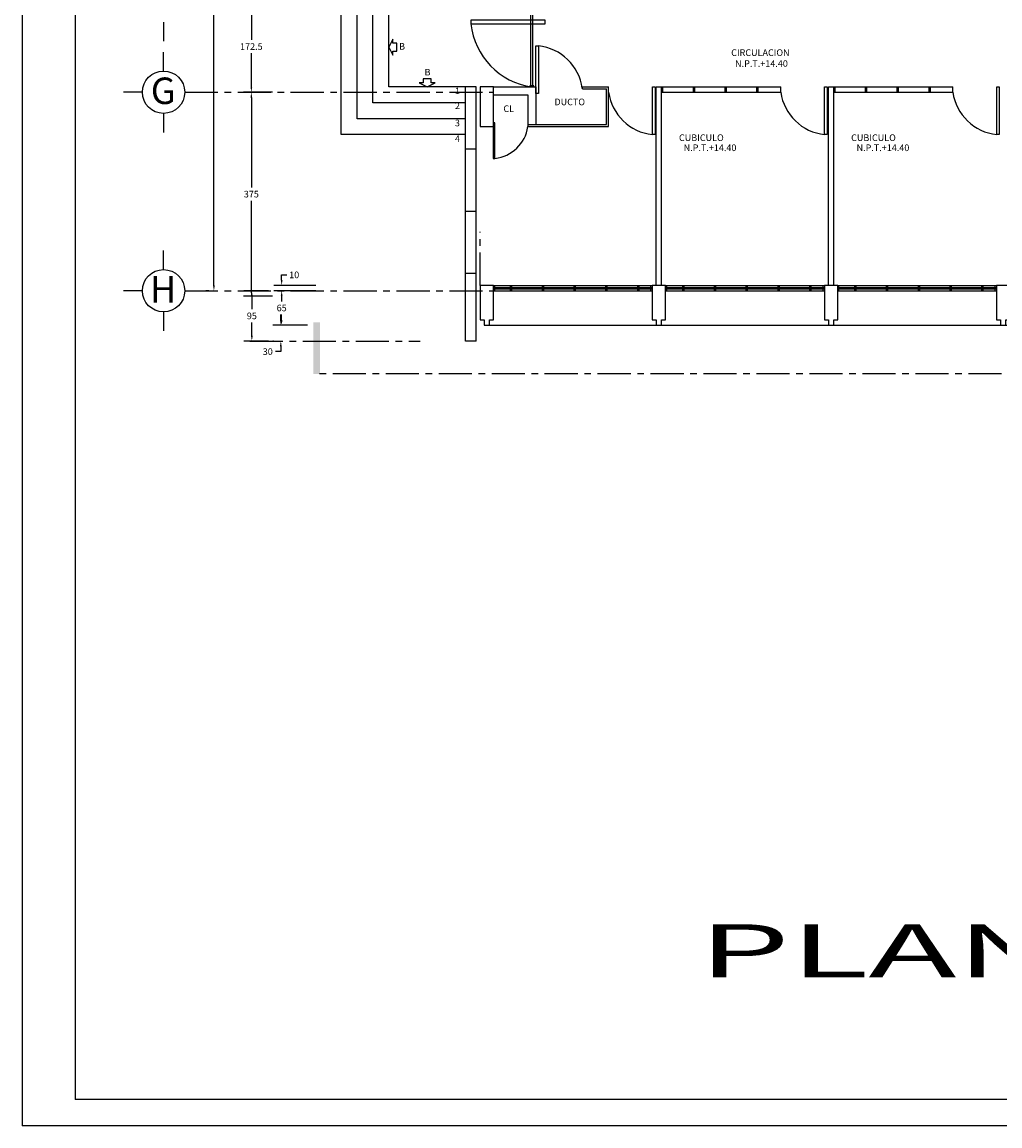
# Model space of a CAD drawing. Extents: x -15 to 105, y -16 to 69.
# Drawn here: x -15 to 22, y -16 to 26 of the extents above; entities that cross this region are included whole.
import ezdxf
from ezdxf.enums import TextEntityAlignment as Align

# ---------------------------------------------------------------- set-up
doc = ezdxf.new("R2010")
doc.units = 0
doc.header["$MEASUREMENT"] = 0
doc.header["$PDMODE"] = 3
doc.linetypes.add('CENTER', pattern=[2, 1.25, -0.25, 0.25, -0.25])
doc.layers.get('0').update_dxf_attribs({"linetype": 'CONTINUOUS'})
doc.layers.get('DEFPOINTS').update_dxf_attribs({"linetype": 'CONTINUOUS'})
for name, color, linetype in [('ASC', 5, 'CONTINUOUS'), ('B', 7, 'CONTINUOUS'), ('C', 4, 'CONTINUOUS'), ('CC', 1, 'CONTINUOUS'), ('E', 6, 'CENTER'), ('EJES', 8, 'CENTER'), ('MARGEN1', 1, 'CONTINUOUS'), ('P', 35, 'CONTINUOUS'), ('T', 9, 'CONTINUOUS'), ('V', 7, 'CONTINUOUS')]:
    doc.layers.add(name, color=color, linetype=linetype)
doc.styles.add('LOGO', font='rom_____.pfb')
doc.styles.add('ROMAND', font='ROMAND.shx', dxfattribs={"height": 0.25})
doc.styles.get("Standard").update_dxf_attribs({"font": 'ROMANS9.SHX', "height": 0.25})
doc.dimstyles.new('COR', dxfattribs={"dimtxt": 0.318, "dimasz": 0.2, "dimexe": 0.3, "dimexo": 0.3063, "dimgap": 0.09, "dimtad": 0, "dimtih": 1, "dimtoh": 1, "dimdec": 4, "dimzin": 0, "dimdsep": 46, "dimtxsty": 'Standard', "dimcen": 0.09, "dimdle": 0.25, "dimclrd": 6, "dimclre": 6, "dimclrt": 2, "dimadec": 0, "dimazin": 0, "dimtfac": 1, "dimtdec": 4, "dimtofl": 0, "dimtmove": 2, "dimatfit": 3, "dimfxl": 0, "dimtolj": 1, "dimtzin": 0, "dimarcsym": 0})

# ---------------------------------------------------------------- blocks, each defined once
blk = doc.blocks.new('*D25')
at = {"color": 6, "linetype": 'ByBlock'}
for p, q in [((-8.036, 56.86), (-8.146, 56.86)), ((-7.846, 56.66), (-7.846, 36.409)), ((-7.846, 15.66), (-7.846, 35.911)), ((-8.036, 15.46), (-8.146, 15.46))]:
    blk.add_line(p, q, dxfattribs=at)
for points in [[(-7.88, 56.66), (-7.813, 56.66), (-7.846, 56.86)], [(-7.88, 15.66), (-7.813, 15.66), (-7.846, 15.46)]]:
    blk.add_solid(points, dxfattribs=at)
at = {"layer": 'DEFPOINTS', "color": 0, "linetype": 'ByBlock'}
for p in [(-7.846, 56.86), (-7.73, 56.86), (-7.73, 15.46)]:
    blk.add_point(p, dxfattribs=at)
at = {"color": 2, "linetype": 'ByBlock'}
blk.add_text('2070', height=0.25, dxfattribs=at).set_placement((-7.846, 36.16), align=Align.MIDDLE_CENTER)
blk = doc.blocks.new('*D21')
at = {"color": 6, "linetype": 'ByBlock'}
for p, q in [((-5.787, 15.46), (-6.714, 15.46)), ((-6.414, 15.26), (-6.414, 14.759)), ((-6.414, 13.76), (-6.414, 14.261)), ((-5.787, 13.56), (-6.714, 13.56))]:
    blk.add_line(p, q, dxfattribs=at)
for points in [[(-6.447, 15.26), (-6.38, 15.26), (-6.414, 15.46)], [(-6.447, 13.76), (-6.38, 13.76), (-6.414, 13.56)]]:
    blk.add_solid(points, dxfattribs=at)
at = {"layer": 'DEFPOINTS', "color": 0, "linetype": 'ByBlock'}
for p in [(-5.481, 15.46), (-6.414, 13.56), (-5.481, 13.56)]:
    blk.add_point(p, dxfattribs=at)
at = {"color": 2, "linetype": 'ByBlock'}
blk.add_text('95', height=0.25, dxfattribs=at).set_placement((-6.414, 14.51), align=Align.MIDDLE_CENTER)
blk = doc.blocks.new('*D23')
at = {"color": 6, "linetype": 'ByBlock'}
for p, q in [((-4.308, 15.46), (-5.588, 15.46)), ((-5.288, 15.26), (-5.288, 15.059)), ((-5.288, 14.36), (-5.288, 14.561)), ((-4.308, 14.16), (-5.588, 14.16))]:
    blk.add_line(p, q, dxfattribs=at)
for points in [[(-5.321, 15.26), (-5.255, 15.26), (-5.288, 15.46)], [(-5.321, 14.36), (-5.255, 14.36), (-5.288, 14.16)]]:
    blk.add_solid(points, dxfattribs=at)
at = {"layer": 'DEFPOINTS', "color": 0, "linetype": 'ByBlock'}
for p in [(-4.002, 15.46), (-5.288, 14.16), (-4.002, 14.16)]:
    blk.add_point(p, dxfattribs=at)
at = {"color": 2, "linetype": 'ByBlock'}
blk.add_text('65', height=0.25, dxfattribs=at).set_placement((-5.288, 14.81), align=Align.MIDDLE_CENTER)
blk = doc.blocks.new('*D24')
at = {"color": 6, "linetype": 'ByBlock'}
for p, q in [((-5.288, 15.86), (-5.288, 16.06)), ((-5.288, 16.06), (-5.088, 16.06)), ((-3.999, 15.66), (-5.588, 15.66)), ((-3.999, 15.46), (-5.588, 15.46)), ((-5.288, 15.26), (-5.288, 15.06))]:
    blk.add_line(p, q, dxfattribs=at)
for points in [[(-5.321, 15.86), (-5.255, 15.86), (-5.288, 15.66)], [(-5.321, 15.26), (-5.255, 15.26), (-5.288, 15.46)]]:
    blk.add_solid(points, dxfattribs=at)
at = {"layer": 'DEFPOINTS', "color": 0, "linetype": 'ByBlock'}
for p in [(-5.288, 15.66), (-3.692, 15.66), (-3.692, 15.46)]:
    blk.add_point(p, dxfattribs=at)
at = {"color": 2, "linetype": 'ByBlock'}
blk.add_text('10', height=0.25, dxfattribs=at).set_placement((-4.814, 16.06), align=Align.MIDDLE_CENTER)
blk = doc.blocks.new('*D22')
at = {"color": 6, "linetype": 'ByBlock'}
for p, q in [((-5.32, 14.36), (-5.32, 14.56)), ((-5.594, 14.16), (-5.62, 14.16)), ((-5.594, 13.56), (-5.62, 13.56)), ((-5.32, 13.36), (-5.32, 13.16)), ((-5.32, 13.16), (-5.52, 13.16))]:
    blk.add_line(p, q, dxfattribs=at)
for points in [[(-5.354, 14.36), (-5.287, 14.36), (-5.32, 14.16)], [(-5.354, 13.36), (-5.287, 13.36), (-5.32, 13.56)]]:
    blk.add_solid(points, dxfattribs=at)
at = {"layer": 'DEFPOINTS', "color": 0, "linetype": 'ByBlock'}
for p in [(-5.288, 14.16), (-5.32, 13.56), (-5.288, 13.56)]:
    blk.add_point(p, dxfattribs=at)
at = {"color": 2, "linetype": 'ByBlock'}
blk.add_text('30', height=0.25, dxfattribs=at).set_placement((-5.813, 13.16), align=Align.MIDDLE_CENTER)
blk = doc.blocks.new('*D20')
at = {"color": 6, "linetype": 'ByBlock'}
for p, q in [((-5.628, 22.96), (-6.733, 22.96)), ((-6.433, 22.76), (-6.433, 19.359)), ((-6.433, 15.46), (-6.433, 18.861)), ((-5.628, 15.26), (-6.733, 15.26))]:
    blk.add_line(p, q, dxfattribs=at)
for points in [[(-6.466, 22.76), (-6.4, 22.76), (-6.433, 22.96)], [(-6.466, 15.46), (-6.4, 15.46), (-6.433, 15.26)]]:
    blk.add_solid(points, dxfattribs=at)
at = {"layer": 'DEFPOINTS', "color": 0, "linetype": 'ByBlock'}
for p in [(-6.433, 22.96), (-5.321, 22.96), (-5.321, 15.26)]:
    blk.add_point(p, dxfattribs=at)
at = {"color": 2, "linetype": 'ByBlock'}
blk.add_text('375', height=0.25, dxfattribs=at).set_placement((-6.433, 19.11), align=Align.MIDDLE_CENTER)
blk = doc.blocks.new('*D19')
at = {"color": 6, "linetype": 'ByBlock'}
for p, q in [((-6.739, 26.41), (-6.733, 26.41)), ((-6.433, 26.21), (-6.433, 24.934)), ((-6.433, 23.16), (-6.433, 24.436)), ((-5.628, 22.96), (-6.733, 22.96))]:
    blk.add_line(p, q, dxfattribs=at)
for points in [[(-6.466, 26.21), (-6.4, 26.21), (-6.433, 26.41)], [(-6.466, 23.16), (-6.4, 23.16), (-6.433, 22.96)]]:
    blk.add_solid(points, dxfattribs=at)
at = {"layer": 'DEFPOINTS', "color": 0, "linetype": 'ByBlock'}
for p in [(-6.433, 26.41), (-6.433, 26.41), (-5.321, 22.96)]:
    blk.add_point(p, dxfattribs=at)
at = {"color": 2, "linetype": 'ByBlock'}
blk.add_text('172.5', height=0.25, dxfattribs=at).set_placement((-6.433, 24.685), align=Align.MIDDLE_CENTER)

msp = doc.modelspace()

# ---------------------------------------------------------------- linework, layer by layer
at = {"layer": 'ASC'}
for p, q in [((-9.74878, 25.60958), (-9.74878, 24.89302)), ((-9.74878, 23.75958), (-9.74878, 24.47614)), ((-10.54878, 22.95958), (-11.26534, 22.95958)), ((-9.74878, 22.15958), (-9.74878, 21.44302)), ((-9.74878, 16.25958), (-9.74878, 16.97614)), ((-10.54878, 15.45958), (-11.26534, 15.45958)), ((-9.74878, 14.65958), (-9.74878, 13.94302)), ((2.55871, 14.15958), (34.85871, 14.15958))]:
    msp.add_line(p, q, dxfattribs=at)
for centre in [(-9.74878, 22.95958), (-9.74878, 15.45958)]:
    msp.add_circle(centre, 0.8, dxfattribs=at)
at = {"layer": 'B'}
for p, q in [((-3.04129, 21.35958), (-3.04129, 26.15958)), ((-2.44129, 21.95958), (-2.44129, 26.15958)), ((-1.84129, 22.55958), (-1.84129, 26.15958)), ((-1.24129, 23.15958), (-1.24129, 26.15958)), ((1.65871, 23.15958), (-1.24129, 23.15958)), ((1.65871, 22.55958), (-1.84129, 22.55958)), ((1.65871, 21.95958), (-2.44129, 21.95958)), ((1.65871, 21.35958), (-3.04129, 21.35958))]:
    msp.add_line(p, q, dxfattribs=at)
at = {"layer": 'C'}
for points in [[(2.20871, 23.15958), (2.20871, 21.65958), (2.70871, 21.65958), (2.70871, 23.15958)], [(2.20871, 14.35958), (2.35871, 14.35958), (2.35871, 14.15958), (2.55871, 14.15958), (2.55871, 14.35958), (2.70871, 14.35958), (2.70871, 15.65958), (2.20871, 15.65958)], [(8.70871, 14.35958), (8.85871, 14.35958), (8.85871, 14.15958), (9.05871, 14.15958), (9.05871, 14.35958), (9.20871, 14.35958), (9.20871, 15.65958), (8.70871, 15.65958)], [(15.20871, 14.35958), (15.35871, 14.35958), (15.35871, 14.15958), (15.55871, 14.15958), (15.55871, 14.35958), (15.70871, 14.35958), (15.70871, 15.65958), (15.20871, 15.65958)], [(21.70871, 14.35958), (21.85871, 14.35958), (21.85871, 14.15958), (22.05871, 14.15958), (22.05871, 14.35958), (22.20871, 14.35958), (22.20871, 15.65958), (21.70871, 15.65958)]]:
    msp.add_lwpolyline(points, close=True, dxfattribs=at)
at = {"layer": 'CC'}
for p, q in [((8.85871, 15.65958), (8.85871, 23.15958)), ((8.85871, 23.15958), (9.05871, 23.15958)), ((9.05871, 15.65958), (9.05871, 23.15958)), ((15.35871, 15.65958), (15.35871, 23.15958)), ((15.35871, 23.15958), (15.55871, 23.15958)), ((15.55871, 15.65958), (15.55871, 23.15958))]:
    msp.add_line(p, q, dxfattribs=at)
at = {"layer": 'E'}
for p, q in [((-8.94878, 22.95958), (2.70871, 22.95958)), ((2.20871, 15.65958), (2.20871, 17.69111)), ((-8.94878, 15.45958), (2.70871, 15.45958)), ((-6.49042, 13.55958), (-0.06234, 13.55958))]:
    msp.add_line(p, q, dxfattribs=at)
at = {"layer": 'EJES'}
msp.add_lwpolyline([(83.89351, 12.31692), (-3.96662, 12.31692)], dxfattribs=at)
at = {"layer": 'MARGEN1', "color": 1}
for p in [(-15.09059, 68.90947), (-15.09059, 53.90947), (104.90941, -16.09053)]:
    msp.add_line(p, (-15.09059, -16.09053), dxfattribs=at)
at = {"layer": 'MARGEN1', "color": 4}
for p in [(-13.09059, 67.90947), (103.90941, -15.09053)]:
    msp.add_line(p, (-13.09059, -15.09053), dxfattribs=at)
at = {"layer": 'P'}
for p, q in [((4.12121, 23.20161), (4.12121, 26.11755)), ((4.19621, 23.20161), (4.19621, 26.11755))]:
    msp.add_line(p, q, dxfattribs=at)
for points in [[(4.66617, 25.68031), (1.85832, 25.68031), (1.85832, 25.53966), (4.66617, 25.53966)], [(4.31253, 22.91038), (4.31253, 24.71065), (4.41037, 24.71065), (4.41037, 22.91038)], [(4.23611, 23.15958), (4.23611, 23.20161), (4.08132, 23.20161), (4.08132, 23.15958)], [(8.81227, 23.15958), (8.81227, 21.35931), (8.71442, 21.35931), (8.71442, 23.15958)], [(15.31227, 23.15958), (15.31227, 21.35931), (15.21442, 21.35931), (15.21442, 23.15958)], [(21.81227, 23.15958), (21.81227, 21.35931), (21.71442, 21.35931), (21.71442, 23.15958)], [(2.69355, 21.80958), (2.69355, 20.45937), (2.76693, 20.45937), (2.76693, 21.80958)]]:
    msp.add_lwpolyline(points, close=True, dxfattribs=at)
for centre, radius, start, end in [((4.543, 25.83273), 2.70063, 186.23004, 261.819297), ((4.20649, 22.84305), 1.8787, 8.180703, 83.76996), ((8.9183, 23.22691), 1.8787, 188.180703, 263.76996), ((15.4183, 23.22691), 1.8787, 188.180703, 263.76996), ((21.9183, 23.22691), 1.8787, 188.180703, 263.76996), ((2.61403, 21.86008), 1.40903, 276.23004, 351.819297)]:
    msp.add_arc(centre, radius, start, end, dxfattribs=at)
at = {"layer": 'T'}
for p, q in [((1.65871, 13.55958), (1.65871, 23.15958)), ((2.05871, 23.15958), (1.65871, 23.15958)), ((2.05871, 13.55958), (2.05871, 23.15958)), ((2.70871, 23.15958), (4.30871, 23.15958)), ((4.30871, 23.15958), (4.30871, 21.73458)), ((6.07715, 23.15958), (7.05871, 23.15958)), ((6.07715, 23.08458), (6.07715, 23.15958)), ((6.07715, 23.08458), (6.98371, 23.08458)), ((6.98371, 21.73458), (6.98371, 23.08458)), ((7.05871, 21.65958), (7.05871, 23.15958)), ((2.70871, 22.85958), (4.00871, 22.85958)), ((4.00871, 22.85958), (4.00871, 21.65958)), ((4.00871, 21.73458), (4.30871, 21.73458)), ((4.30871, 21.73458), (6.98371, 21.73458)), ((4.00871, 21.65958), (7.05871, 21.65958)), ((2.05871, 20.80958), (1.65871, 20.80958)), ((2.05871, 18.45958), (1.65871, 18.45958)), ((2.05871, 16.10958), (1.65871, 16.10958)), ((2.05871, 13.55958), (1.65871, 13.55958))]:
    msp.add_line(p, q, dxfattribs=at)
at = {"layer": 'T', "color": 4}
for points in [[(-1.24129, 24.65958), (-1.09129, 24.35958), (-1.09129, 24.50958), (-0.94129, 24.50958), (-0.94129, 24.80958), (-1.09129, 24.80958), (-1.09129, 24.95958), (-1.24129, 24.65958)], [(0.20871, 23.15958), (0.50871, 23.30958), (0.35871, 23.30958), (0.35871, 23.45958), (0.05871, 23.45958), (0.05871, 23.30958), (-0.09129, 23.30958), (0.20871, 23.15958)]]:
    msp.add_lwpolyline(points, dxfattribs=at)
at = {"layer": 'T'}
msp.add_trace([(-4.09162, 14.27114), (-3.84162, 14.27114), (-4.09162, 12.31692), (-3.84162, 12.31692)], dxfattribs=at)
at = {"layer": 'V'}
for p, q in [((9.05871, 23.15958), (13.55871, 23.15958)), ((9.05871, 22.95958), (9.05871, 23.15958)), ((9.05871, 22.95958), (13.55871, 22.95958)), ((9.10871, 22.95958), (9.10871, 23.15958)), ((10.25871, 22.95958), (10.25871, 23.15958)), ((10.30871, 22.95958), (10.30871, 23.15958)), ((11.45871, 22.95958), (11.45871, 23.15958)), ((11.50871, 22.95958), (11.50871, 23.15958)), ((12.65871, 22.95958), (12.65871, 23.15958)), ((12.70871, 22.95958), (12.70871, 23.15958)), ((13.55871, 22.95958), (13.55871, 23.15958)), ((15.55871, 23.15958), (20.05871, 23.15958)), ((15.55871, 22.95958), (15.55871, 23.15958)), ((15.55871, 22.95958), (20.05871, 22.95958)), ((15.60871, 22.95958), (15.60871, 23.15958)), ((16.75871, 22.95958), (16.75871, 23.15958)), ((16.80871, 22.95958), (16.80871, 23.15958)), ((17.95871, 22.95958), (17.95871, 23.15958)), ((18.00871, 22.95958), (18.00871, 23.15958)), ((19.15871, 22.95958), (19.15871, 23.15958)), ((19.20871, 22.95958), (19.20871, 23.15958)), ((20.05871, 22.95958), (20.05871, 23.15958)), ((2.70871, 15.65958), (8.70871, 15.65958)), ((2.70871, 15.58458), (8.70871, 15.58458)), ((2.70871, 15.53458), (8.70871, 15.53458)), ((2.70871, 15.45958), (8.70871, 15.45958)), ((2.75871, 15.45958), (2.75871, 15.65958)), ((3.35871, 15.45958), (3.35871, 15.65958)), ((3.40871, 15.45958), (3.40871, 15.65958)), ((4.55871, 15.45958), (4.55871, 15.65958)), ((4.60871, 15.45958), (4.60871, 15.65958)), ((5.75871, 15.45958), (5.75871, 15.65958)), ((5.80871, 15.45958), (5.80871, 15.65958)), ((6.95871, 15.45958), (6.95871, 15.65958)), ((7.00871, 15.45958), (7.00871, 15.65958)), ((8.15871, 15.45958), (8.15871, 15.65958)), ((8.20871, 15.45958), (8.20871, 15.65958)), ((8.65871, 15.45958), (8.65871, 15.65958)), ((9.20871, 15.65958), (15.20871, 15.65958)), ((9.20871, 15.58458), (15.20871, 15.58458)), ((9.20871, 15.53458), (15.20871, 15.53458)), ((9.20871, 15.45958), (15.20871, 15.45958)), ((9.25871, 15.45958), (9.25871, 15.65958)), ((9.85871, 15.45958), (9.85871, 15.65958)), ((9.90871, 15.45958), (9.90871, 15.65958)), ((11.05871, 15.45958), (11.05871, 15.65958)), ((11.10871, 15.45958), (11.10871, 15.65958)), ((12.25871, 15.45958), (12.25871, 15.65958)), ((12.30871, 15.45958), (12.30871, 15.65958)), ((13.45871, 15.45958), (13.45871, 15.65958)), ((13.50871, 15.45958), (13.50871, 15.65958)), ((14.65871, 15.45958), (14.65871, 15.65958)), ((14.70871, 15.45958), (14.70871, 15.65958)), ((15.15871, 15.45958), (15.15871, 15.65958)), ((15.70871, 15.65958), (21.70871, 15.65958)), ((15.70871, 15.58458), (21.70871, 15.58458)), ((15.70871, 15.53458), (21.70871, 15.53458)), ((15.70871, 15.45958), (21.70871, 15.45958)), ((15.75871, 15.45958), (15.75871, 15.65958)), ((16.35871, 15.45958), (16.35871, 15.65958)), ((16.40871, 15.45958), (16.40871, 15.65958)), ((17.55871, 15.45958), (17.55871, 15.65958)), ((17.60871, 15.45958), (17.60871, 15.65958)), ((18.75871, 15.45958), (18.75871, 15.65958)), ((18.80871, 15.45958), (18.80871, 15.65958)), ((19.95871, 15.45958), (19.95871, 15.65958)), ((20.00871, 15.45958), (20.00871, 15.65958)), ((21.15871, 15.45958), (21.15871, 15.65958)), ((21.20871, 15.45958), (21.20871, 15.65958)), ((21.65871, 15.45958), (21.65871, 15.65958)), ((21.65871, 15.45958), (21.65871, 15.65958))]:
    msp.add_line(p, q, dxfattribs=at)

# ---------------------------------------------------------------- texts
at = {"color": 2, "linetype": 'ByBlock', "style": 'ROMAND'}
for s, p in [('B', (-0.74003, 24.6591)), ('CIRCULACION', (12.79047, 24.42289)), ('B', (0.22057, 23.68503)), ('N.P.T.+14.40', (12.8311, 24.00935)), ('1', (1.35068, 22.97918)), ('2', (1.35068, 22.4145)), ('DUCTO', (5.59035, 22.56014)), ('CL', (3.28777, 22.30446)), ('3', (1.35068, 21.76512)), ('4', (1.35068, 21.1722)), ('CUBICULO', (10.56099, 21.20873)), ('CUBICULO', (17.06099, 21.20873)), ('N.P.T.+14.40', (10.88865, 20.82914)), ('N.P.T.+14.40', (17.41861, 20.82914))]:
    msp.add_text(s, height=0.25, dxfattribs=at).set_placement(p, align=Align.MIDDLE)
at = {"color": 3, "linetype": 'ByBlock', "style": 'LOGO'}
for s, p in [('G', (-9.76071, 22.88414)), ('H', (-9.76071, 15.38414))]:
    msp.add_text(s, height=1, dxfattribs=at).set_placement(p, align=Align.MIDDLE)
at = {"color": 3, "linetype": 'ByBlock', "style": 'LOGO', "width": 2}
msp.add_text('PLANTA NIVEL +14.40', height=2, dxfattribs=at).set_placement((37.57044, -9.73178), align=Align.MIDDLE)

# ---------------------------------------------------------------- dimensions: what is measured, and where the dimension line sits
at = {"layer": 'T'}
for p1, p2, distance, text, picture, middle in [((-7.7301, 15.45958), (-7.7301, 56.85958), 0.11614, '2070', '*D25', (-7.84624, 36.15958)), ((-5.32148, 15.25958), (-5.32148, 22.95958), 1.11141, '375', '*D20', (-6.43289, 19.10958)), ((-3.69241, 15.45958), (-3.69241, 15.65958), 1.59574, '10', '*D24', (-4.81362, 16.05958)), ((-5.4811, 15.45958), (-5.4811, 13.55958), -0.93258, '95', '*D21', (-6.41368, 14.50958)), ((-4.00183, 15.45958), (-4.00183, 14.15958), -1.28632, '65', '*D23', (-5.28815, 14.80958)), ((-5.28815, 14.15958), (-5.28815, 13.55958), -0.03216, '30', '*D22', (-5.81269, 13.15958))]:
    dim = msp.add_aligned_dim(p1=p1, p2=p2, distance=distance, text=text, dimstyle='COR', dxfattribs=at)
    dim.commit()
    dim.dimension.update_dxf_attribs({"geometry": picture, "text_midpoint": middle})
dim = msp.add_linear_dim(base=(-6.43289, 26.40958), p1=(-5.32148, 22.95958), p2=(-6.43289, 26.40958), angle=90, text='172.5', dimstyle='COR', dxfattribs=at)
dim.commit()
dim.dimension.update_dxf_attribs({"geometry": '*D19', "text_midpoint": (-6.43289, 24.68458)})

doc.saveas('drawing.dxf')
